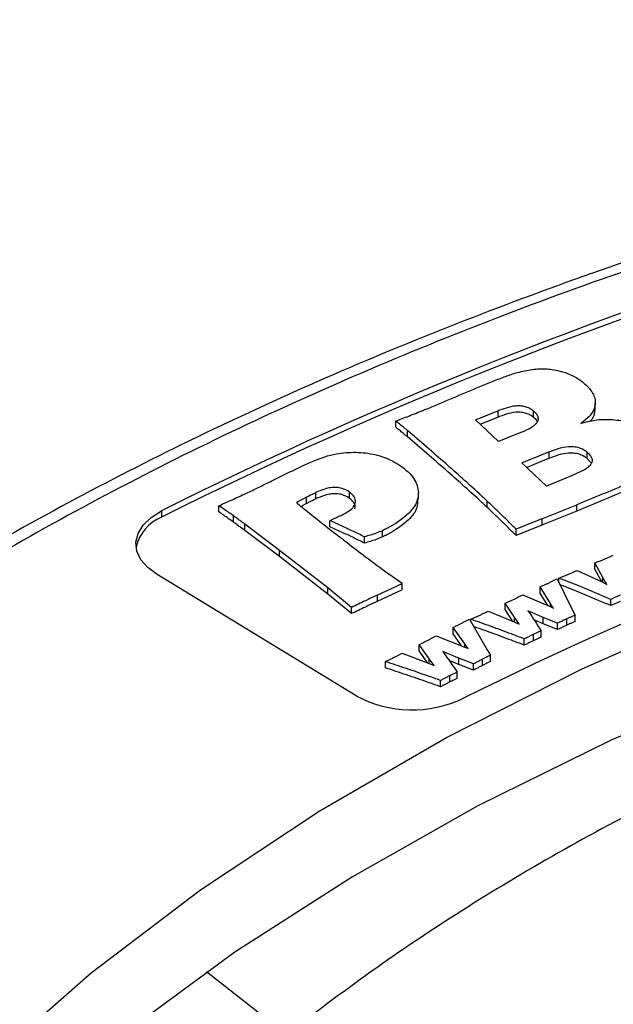
# Model space of a CAD drawing. Units: millimetres. Extents: x 5 to 292, y 5 to 415.
# Drawn here: x 185 to 193, y 287 to 299 of the extents above; entities that cross this region are included whole.
import ezdxf

# ---------------------------------------------------------------- set-up
doc = ezdxf.new("R2010")
doc.units = ezdxf.units.MM

msp = doc.modelspace()

# ---------------------------------------------------------------- linework, layer by layer
at = {"color": 7, "linetype": 'Continuous', "lineweight": 25}
for p, q in [((192.3435, 294.3657), (192.3435, 294.4473)), ((190.7899, 294.2298), (191.0795, 294.3465)), ((191.0795, 294.3465), (191.0795, 294.2648)), ((191.5395, 294.348), (191.5395, 294.2663)), ((189.7554, 294.1326), (189.7554, 294.2142)), ((191.0893, 293.9497), (190.7899, 294.2298)), ((190.8509, 294.1727), (191.0795, 294.2648)), ((189.9071, 294.0087), (189.9071, 294.0904)), ((191.3201, 294.0426), (191.0893, 293.9497)), ((191.3891, 293.6699), (191.7429, 293.8124)), ((191.7429, 293.8124), (191.7429, 293.7307)), ((192.2342, 293.8136), (192.2342, 293.732)), ((191.7097, 293.3699), (191.3891, 293.6699)), ((191.4501, 293.6128), (191.7429, 293.7307)), ((192.2342, 293.732), (192.2839, 293.6769)), ((192.2139, 293.5864), (192.0357, 293.5009)), ((192.0357, 293.5009), (191.7097, 293.3699)), ((188.7174, 293.2035), (188.7174, 293.2851)), ((189.1556, 293.2109), (189.1556, 293.2925)), ((190.0482, 293.2004), (190.0482, 293.2821)), ((188.5971, 293.2259), (188.4666, 293.1557)), ((188.5971, 293.1443), (188.5971, 293.2259)), ((190.9424, 293.0935), (190.9424, 293.1751)), ((186.7125, 293.0474), (186.7125, 292.9657)), ((187.46, 293.0342), (187.46, 293.1159)), ((188.5971, 293.1443), (188.5266, 293.1064)), ((191.6487, 292.9461), (192.1029, 293.1276)), ((192.1029, 293.046), (191.6487, 292.8645)), ((192.1029, 293.046), (192.1029, 293.1276)), ((187.648, 292.9027), (187.648, 292.9844)), ((188.8991, 292.8397), (188.8991, 292.9213)), ((191.6487, 292.9461), (191.3153, 292.8103)), ((191.6487, 292.9461), (191.6487, 292.8645)), ((188.2472, 292.5368), (187.7961, 292.8764)), ((187.7961, 292.7947), (187.7961, 292.8764)), ((188.2472, 292.4552), (187.7961, 292.7947)), ((189.5815, 292.7102), (189.5815, 292.7919)), ((191.6487, 292.8645), (191.3153, 292.7286)), ((191.3153, 292.7286), (191.3153, 292.8103)), ((189.3476, 292.6308), (189.3476, 292.7125)), ((188.8708, 292.0507), (188.2472, 292.5368)), ((188.2472, 292.4552), (188.2472, 292.5368)), ((188.8708, 291.9691), (188.2472, 292.4552)), ((192.108, 292.2769), (192.4341, 292.1267)), ((192.4423, 292.1864), (192.3385, 292.3735)), ((192.3385, 292.2919), (192.3385, 292.3735)), ((192.4288, 292.1291), (192.3385, 292.2919)), ((189.2394, 290.6507), (186.6572, 292.2215)), ((189.8385, 292.1049), (189.6651, 292.2284)), ((191.8469, 292.1658), (192.043, 291.7689)), ((191.8719, 292.1152), (191.8719, 292.1779)), ((192.4341, 292.1267), (192.4955, 292.096)), ((192.4955, 292.096), (192.4423, 292.1864)), ((192.4423, 292.1226), (192.4423, 292.1864)), ((189.1813, 291.7975), (188.8708, 292.0507)), ((188.8708, 291.9691), (188.8708, 292.0507)), ((189.5143, 291.9565), (189.8385, 292.1049)), ((189.8385, 292.0232), (189.5143, 291.8749)), ((189.8385, 292.0232), (189.8385, 292.1049)), ((191.7609, 291.8486), (191.6267, 292.0629)), ((191.6267, 291.9812), (191.6267, 292.0629)), ((189.1813, 291.7158), (188.8708, 291.9691)), ((189.5143, 291.9565), (189.5143, 291.8749)), ((191.4018, 291.9578), (191.7591, 291.8078)), ((191.7269, 291.8213), (191.6267, 291.9812)), ((192.5459, 291.8197), (192.5459, 291.9014)), ((189.1813, 291.7158), (189.1813, 291.7975)), ((190.9537, 291.7483), (191.2908, 291.6091)), ((191.2933, 291.6687), (191.1736, 291.8511)), ((191.1736, 291.7694), (191.1736, 291.8511)), ((191.2744, 291.6158), (191.1736, 291.7694)), ((191.7591, 291.8078), (191.7996, 291.7887)), ((191.7996, 291.7887), (191.7851, 291.8103)), ((192.043, 291.7689), (192.081, 291.6972)), ((190.7099, 291.6446), (190.9396, 291.2482)), ((190.7286, 291.6123), (190.7286, 291.643)), ((191.3545, 291.5807), (191.2933, 291.6687)), ((191.2933, 291.6079), (191.2933, 291.6687)), ((191.8524, 291.5904), (191.6675, 291.6675)), ((191.6675, 291.5858), (191.6675, 291.6675)), ((191.9745, 291.5669), (191.9745, 291.6486)), ((192.081, 291.6155), (192.081, 291.6972)), ((190.6497, 291.3237), (190.4974, 291.5372)), ((190.4974, 291.4555), (190.4974, 291.5372)), ((191.2908, 291.6091), (191.3545, 291.5807)), ((191.6399, 291.491), (191.5381, 291.4445)), ((191.6399, 291.4093), (191.6399, 291.491)), ((191.8524, 291.5087), (191.6675, 291.5858)), ((191.8524, 291.5087), (191.8524, 291.5904)), ((190.2804, 291.4276), (190.6513, 291.2825)), ((190.609, 291.2991), (190.4974, 291.4555)), ((191.4221, 291.3074), (191.4221, 291.3891)), ((191.5381, 291.4445), (191.5381, 291.3628)), ((190.1879, 291.1307), (190.0601, 291.3163)), ((190.0601, 291.2346), (190.0601, 291.3163)), ((190.1697, 291.0756), (190.0601, 291.2346)), ((190.6513, 291.2825), (190.6938, 291.264)), ((190.6938, 291.264), (190.6773, 291.2854)), ((190.6773, 291.2712), (190.6773, 291.2854)), ((190.9396, 291.2482), (190.9837, 291.1766)), ((189.837, 291.2035), (190.1866, 291.0691)), ((190.2531, 291.0415), (190.1879, 291.1307)), ((190.1879, 291.0685), (190.1879, 291.1307)), ((190.7631, 291.0651), (190.571, 291.1397)), ((190.571, 291.058), (190.571, 291.1397)), ((190.8808, 291.044), (190.8808, 291.1257)), ((190.9837, 291.0949), (190.9837, 291.1766)), ((189.6197, 291.012), (189.6197, 291.0937)), ((190.1866, 291.0691), (190.2531, 291.0415)), ((190.7631, 290.9834), (190.571, 291.058)), ((190.7631, 290.9834), (190.7631, 291.0651)), ((190.5502, 290.9574), (190.4501, 290.9082)), ((190.4501, 290.9082), (190.4501, 290.8266)), ((190.5502, 290.8757), (190.5502, 290.9574)), ((190.3367, 290.768), (190.3367, 290.8496)), ((188.3742, 286.228), (187.299, 287.0691))]:
    msp.add_line(p, q, dxfattribs=at)
at = {"color": 8, "linetype": 'Continuous', "lineweight": 25}
for p, q in [((191.7609, 291.8069), (191.7609, 291.8486)), ((191.7851, 291.7955), (191.7851, 291.8103)), ((190.6497, 291.2832), (190.6497, 291.3237))]:
    msp.add_line(p, q, dxfattribs=at)
at = {"color": 7, "linetype": 'Continuous', "lineweight": 25, "flags": 128}
for points in [[(179.7394, 278.3585), (180.1627, 279.6879), (180.7391, 280.998), (181.4659, 282.2828), (182.3398, 283.5368), (183.3571, 284.7542), (184.513, 285.9296), (185.8025, 287.0578), (187.2198, 288.1337), (188.7586, 289.1525), (190.4118, 290.1096), (192.1722, 291.0007), (194.0319, 291.822), (195.9826, 292.5696), (198.0154, 293.2402), (200.1214, 293.8309), (202.2911, 294.3389), (204.5147, 294.7621), (206.7824, 295.0985), (209.084, 295.3467), (211.4092, 295.5054)], [(211.3071, 294.4163), (209.0462, 294.2588), (206.8079, 294.0164), (204.6018, 293.6903), (202.4372, 293.2819), (200.3234, 292.7927), (198.2693, 292.225), (196.2838, 291.5812), (194.3753, 290.8639), (192.5519, 290.0763), (190.8214, 289.2217), (189.1911, 288.3038), (187.6681, 287.3264), (186.2587, 286.2938), (184.969, 285.2103), (183.8045, 284.0805), (182.7702, 282.9093), (181.8704, 281.7016), (181.109, 280.4626), (180.4892, 279.1975)], [(186.6572, 292.2215), (186.5352, 292.3123), (186.4468, 292.4154), (186.3955, 292.5264), (186.3833, 292.6412), (186.4108, 292.755), (186.4768, 292.8635), (186.5787, 292.9622), (186.7125, 293.0474)]]:
    msp.add_lwpolyline(points, dxfattribs=at)
at = {"color": 7, "linetype": 'Continuous', "lineweight": 25}
for centre, radius, start, end in [((211.832, 242.8687), 56.1149, 96.86016, 116.59266), ((211.832, 242.7871), 56.1149, 96.86016, 116.59266), ((212.1805, 247.3867), 48.3041, 96.96033, 116.49249), ((186.9188, 292.4594), 0.5467, 112.17042, 167.46894), ((189.9679, 292.0086), 1.541, 241.78901, 295.57189)]:
    msp.add_arc(centre, radius, start, end, dxfattribs=at)
for points, knots in [([(207.8553, 299.4179), (207.7942, 299.413), (207.1409, 299.3609), (205.8812, 299.2197), (204.0633, 298.9851), (202.21, 298.6903), (200.3389, 298.3397), (198.4659, 297.9314), (196.6037, 297.4659), (194.763, 296.9436), (192.9531, 296.3653), (191.1824, 295.7323), (189.458, 295.0457), (187.7865, 294.3073), (186.1741, 293.5186), (184.626, 292.6815), (183.1474, 291.7979), (181.7428, 290.8698), (180.4164, 289.8991), (179.1721, 288.8878), (178.0135, 287.8381), (176.9441, 286.7518), (175.9669, 285.631), (175.0855, 284.4772), (174.3007, 283.2926), (173.6242, 282.0777), (173.1463, 281.0875), (172.9348, 280.4974), (172.8739, 280.3277)], [0, 0, 0, 0, 0.00363785, 0.0388892, 0.07561394, 0.11346798, 0.15217649, 0.19154448, 0.23142787, 0.27171873, 0.31233489, 0.35321299, 0.39430399, 0.43556979, 0.47698104, 0.5185156, 0.56015749, 0.60189622, 0.64372616, 0.68564575, 0.72765906, 0.76977521, 0.81200883, 0.85438047, 0.89691754, 0.93965475, 0.98263536, 1, 1, 1, 1]), ([(207.8469, 299.3253), (206.5271, 299.1841), (203.8642, 298.8991), (199.951, 298.1865), (196.0989, 297.2538), (192.3728, 296.0811), (188.8311, 294.6809), (185.5434, 293.0722), (182.558, 291.2779), (179.9171, 289.3243), (177.6581, 287.2503), (175.8061, 285.0887), (174.3309, 282.8783), (173.6729, 281.3617), (173.3467, 280.6101)], [0, 0, 0, 0, 0.0800344, 0.161491, 0.2442759, 0.3289945, 0.4142731, 0.5, 0.5857221, 0.6710008, 0.7557241, 0.8385044, 0.9199634, 1, 1, 1, 1]), ([(190.976, 294.7141), (191.0035, 294.725), (191.0585, 294.7468), (191.1617, 294.7869), (191.2402, 294.8136), (191.29, 294.8305)], [0, 0, 0, 0, 0.26788634, 0.53577916, 1, 1, 1, 1]), ([(191.29, 294.8305), (191.3509, 294.8467), (191.473, 294.8791), (191.637, 294.8942), (191.7318, 294.888), (191.7597, 294.8862)], [0, 0, 0, 0, 0.41228794, 0.82727338, 1, 1, 1, 1]), ([(191.7597, 294.8862), (191.7922, 294.8815), (191.8477, 294.8736), (191.9212, 294.8535), (191.9614, 294.8389), (191.9817, 294.8315)], [0, 0, 0, 0, 0.41239927, 0.70431571, 1, 1, 1, 1]), ([(191.9817, 294.8315), (192.0087, 294.8201), (192.0622, 294.7975), (192.1325, 294.7565), (192.1719, 294.7257), (192.1918, 294.7103)], [0, 0, 0, 0, 0.3351356, 0.6652026, 1, 1, 1, 1]), ([(190.1216, 294.3572), (190.1762, 294.3793), (190.3473, 294.4487), (190.6283, 294.5707), (190.8601, 294.6663), (190.976, 294.7141)], [0, 0, 0, 0, 0.1896366, 0.5948248, 1, 1, 1, 1]), ([(192.1918, 294.7103), (192.2268, 294.6772), (192.305, 294.6033), (192.3584, 294.4684), (192.3226, 294.328), (192.2297, 294.237), (192.1698, 294.1941), (192.1551, 294.1836)], [0, 0, 0, 0, 0.2029674, 0.453775, 0.7102488, 0.9286014, 1, 1, 1, 1]), ([(189.7554, 294.2142), (189.811, 294.2355), (189.9001, 294.2697), (190.0224, 294.3172), (190.0885, 294.3439), (190.1216, 294.3572)], [0, 0, 0, 0, 0.45241133, 0.72619571, 1, 1, 1, 1]), ([(191.0795, 294.3465), (191.1161, 294.3606), (191.1889, 294.3887), (191.2925, 294.4139), (191.382, 294.4145), (191.4447, 294.4008), (191.4985, 294.378), (191.5258, 294.358), (191.5395, 294.348)], [0, 0, 0, 0, 0.2505319, 0.4998934, 0.6249423, 0.7497903, 0.8748554, 1, 1, 1, 1]), ([(191.0795, 294.2648), (191.1161, 294.2789), (191.1889, 294.3071), (191.2925, 294.3322), (191.382, 294.3329), (191.4447, 294.3192), (191.4985, 294.2963), (191.5258, 294.2763), (191.5395, 294.2663)], [0, 0, 0, 0, 0.2505319, 0.4998934, 0.6249423, 0.7497903, 0.8748554, 1, 1, 1, 1]), ([(191.5395, 294.348), (191.5537, 294.3345), (191.5827, 294.307), (191.6038, 294.26), (191.5999, 294.2116), (191.5335, 294.1231), (191.4151, 294.0784), (191.3201, 294.0426)], [0, 0, 0, 0, 0.124828, 0.253142, 0.3780995, 0.5011223, 1, 1, 1, 1]), ([(192.3369, 294.3662), (192.3353, 294.3232), (192.3331, 294.2673), (192.2837, 294.2207), (192.2723, 294.2099)], [0, 0, 0, 0, 0.7689548, 1, 1, 1, 1]), ([(189.9071, 294.0904), (189.888, 294.1061), (189.8533, 294.1347), (189.8028, 294.176), (189.7712, 294.2015), (189.7554, 294.2142)], [0, 0, 0, 0, 0.3806492, 0.6903163, 1, 1, 1, 1]), ([(191.5395, 294.2663), (191.5547, 294.2529), (191.5771, 294.2331), (191.5858, 294.2102), (191.5886, 294.2029)], [0, 0, 0, 0, 0.6814544, 1, 1, 1, 1]), ([(192.1551, 294.1836), (192.2162, 294.1999), (192.339, 294.2326), (192.5482, 294.2404), (192.7476, 294.21), (192.9099, 294.1461), (192.9861, 294.0906), (193.0219, 294.0646)], [0, 0, 0, 0, 0.2044329, 0.4112491, 0.6262462, 0.8245107, 1, 1, 1, 1]), ([(189.9071, 294.0087), (189.888, 294.0245), (189.8533, 294.0531), (189.8028, 294.0944), (189.7712, 294.1198), (189.7554, 294.1326)], [0, 0, 0, 0, 0.3806492, 0.6903163, 1, 1, 1, 1]), ([(190.9424, 293.1751), (190.9071, 293.2077), (190.7302, 293.3709), (190.3873, 293.6768), (190.073, 293.9475), (189.9071, 294.0904)], [0, 0, 0, 0, 0.1056166, 0.5281039, 1, 1, 1, 1]), ([(190.9424, 293.0935), (190.9071, 293.1261), (190.7302, 293.2892), (190.3873, 293.5952), (190.073, 293.8659), (189.9071, 294.0087)], [0, 0, 0, 0, 0.1056166, 0.5281039, 1, 1, 1, 1]), ([(211.3478, 293.836), (210.1535, 293.7479), (207.7612, 293.5716), (204.2682, 293.0158), (200.8983, 292.2568), (197.7038, 291.275), (194.718, 290.0964), (191.9767, 288.7333), (189.5245, 287.1975), (187.3831, 285.5143), (185.613, 283.7413), (184.233, 281.9053), (183.1881, 280.0393), (182.7844, 278.7546), (182.5828, 278.1132)], [0, 0, 0, 0, 0.0845764, 0.169423, 0.2539997, 0.3385308, 0.4233313, 0.5078622, 0.5924063, 0.6772198, 0.7617638, 0.8411017, 0.9206621, 1, 1, 1, 1]), ([(188.5338, 293.627), (188.586, 293.6508), (188.725, 293.7144), (188.954, 293.7941), (189.2373, 293.8161), (189.5008, 293.7853), (189.698, 293.7098), (189.7949, 293.6469), (189.8287, 293.625)], [0, 0, 0, 0, 0.1354742, 0.3608583, 0.5321635, 0.7039059, 0.8965294, 1, 1, 1, 1]), ([(191.7429, 293.8124), (191.7816, 293.8277), (191.8589, 293.8584), (191.9707, 293.8856), (192.0664, 293.8846), (192.1338, 293.8706), (192.1914, 293.8463), (192.22, 293.8245), (192.2342, 293.8136)], [0, 0, 0, 0, 0.2504252, 0.4994798, 0.6270198, 0.7495535, 0.8747877, 1, 1, 1, 1]), ([(191.7429, 293.7307), (191.7816, 293.7461), (191.8589, 293.7768), (191.9708, 293.804), (192.0664, 293.8029), (192.1339, 293.7889), (192.1914, 293.7646), (192.22, 293.7429), (192.2342, 293.732)], [0, 0, 0, 0, 0.2504253, 0.49948, 0.627462, 0.7495534, 0.8747877, 1, 1, 1, 1]), ([(192.2342, 293.8136), (192.2528, 293.7958), (192.29, 293.7602), (192.3061, 293.7079), (192.2968, 293.6666), (192.2709, 293.6274), (192.2365, 293.6027), (192.2139, 293.5864)], [0, 0, 0, 0, 0.249776, 0.4998038, 0.6202559, 0.7501144, 1, 1, 1, 1]), ([(187.8169, 293.278), (187.8684, 293.3024), (187.9714, 293.3514), (188.1399, 293.4356), (188.326, 293.5285), (188.4645, 293.5941), (188.5338, 293.627)], [0, 0, 0, 0, 0.2132694, 0.4265389, 0.7132418, 1, 1, 1, 1]), ([(189.8287, 293.625), (189.868, 293.5936), (189.9696, 293.5124), (190.055, 293.3553), (190.049, 293.173), (189.9092, 292.9844), (189.7304, 292.865), (189.6002, 292.8011), (189.5815, 292.7919)], [0, 0, 0, 0, 0.12228284, 0.31627237, 0.50921559, 0.68736403, 0.95506778, 1, 1, 1, 1]), ([(192.9131, 293.4774), (192.8622, 293.4524), (192.7083, 293.3769), (192.4342, 293.263), (192.2134, 293.1728), (192.1029, 293.1276)], [0, 0, 0, 0, 0.1978902, 0.5987826, 1, 1, 1, 1]), ([(187.46, 293.1159), (187.5127, 293.1395), (187.5988, 293.1781), (187.7179, 293.232), (187.7839, 293.2627), (187.8169, 293.278)], [0, 0, 0, 0, 0.4403936, 0.7201909, 1, 1, 1, 1]), ([(188.7174, 293.2851), (188.7045, 293.279), (188.6778, 293.2662), (188.6377, 293.2465), (188.6106, 293.2328), (188.5971, 293.2259)], [0, 0, 0, 0, 0.3162292, 0.6580825, 1, 1, 1, 1]), ([(189.1556, 293.2925), (189.1245, 293.3112), (189.0761, 293.3401), (188.9842, 293.3541), (188.9069, 293.3507), (188.8135, 293.329), (188.7544, 293.302), (188.7174, 293.2851)], [0, 0, 0, 0, 0.2616821, 0.4069416, 0.5515658, 0.7189885, 1, 1, 1, 1]), ([(189.0464, 292.9905), (189.0972, 293.0168), (189.1755, 293.0574), (189.2292, 293.1343), (189.2338, 293.1984), (189.2048, 293.2532), (189.1695, 293.2814), (189.1556, 293.2925)], [0, 0, 0, 0, 0.3353545, 0.517556, 0.6997295, 0.8815866, 1, 1, 1, 1]), ([(192.9131, 293.3957), (192.8622, 293.3708), (192.7083, 293.2952), (192.4342, 293.1813), (192.2134, 293.0911), (192.1029, 293.046)], [0, 0, 0, 0, 0.1978902, 0.5987826, 1, 1, 1, 1]), ([(188.4666, 293.1557), (188.5048, 293.1242), (188.6109, 293.0367), (188.7882, 292.8946), (188.9303, 292.7853), (189.0013, 292.7306)], [0, 0, 0, 0, 0.2197714, 0.6098326, 1, 1, 1, 1]), ([(188.7174, 293.2035), (188.7045, 293.1974), (188.6778, 293.1846), (188.6377, 293.1649), (188.6106, 293.1511), (188.5971, 293.1443)], [0, 0, 0, 0, 0.3162292, 0.6580825, 1, 1, 1, 1]), ([(189.1556, 293.2109), (189.1245, 293.2295), (189.0761, 293.2584), (188.9842, 293.2724), (188.9069, 293.269), (188.8135, 293.2474), (188.7544, 293.2204), (188.7174, 293.2035)], [0, 0, 0, 0, 0.2616821, 0.4069416, 0.5515658, 0.7189885, 1, 1, 1, 1]), ([(189.2246, 293.0753), (189.2269, 293.089), (189.2329, 293.1238), (189.2043, 293.1715), (189.1694, 293.1998), (189.1556, 293.2109)], [0, 0, 0, 0, 0.2832642, 0.7173512, 1, 1, 1, 1]), ([(190.034, 293.2007), (190.0361, 293.1632), (190.0412, 293.0689), (189.9048, 292.9028), (189.7306, 292.7833), (189.6002, 292.7194), (189.5815, 292.7102)], [0, 0, 0, 0, 0.1933606, 0.4861603, 0.9261507, 1, 1, 1, 1]), ([(191.3153, 292.8103), (191.2821, 292.8437), (191.2158, 292.9105), (191.0925, 293.0324), (191.0002, 293.1202), (190.9424, 293.1751)], [0, 0, 0, 0, 0.2725626, 0.5451368, 1, 1, 1, 1]), ([(187.648, 292.9844), (187.6269, 292.9993), (187.5853, 293.0288), (187.5225, 293.0725), (187.4809, 293.1014), (187.46, 293.1159)], [0, 0, 0, 0, 0.3386512, 0.6693247, 1, 1, 1, 1]), ([(187.648, 292.9027), (187.6269, 292.9176), (187.5853, 292.9471), (187.5225, 292.9909), (187.4809, 293.0198), (187.46, 293.0342)], [0, 0, 0, 0, 0.3386512, 0.6693247, 1, 1, 1, 1]), ([(191.3153, 292.7286), (191.2821, 292.762), (191.2158, 292.8288), (191.0925, 292.9507), (191.0002, 293.0386), (190.9424, 293.0935)], [0, 0, 0, 0, 0.2725626, 0.5451368, 1, 1, 1, 1]), ([(187.7961, 292.8764), (187.7757, 292.8916), (187.741, 292.9173), (187.6915, 292.9532), (187.6625, 292.974), (187.648, 292.9844)], [0, 0, 0, 0, 0.4190492, 0.7095276, 1, 1, 1, 1]), ([(187.7961, 292.7947), (187.7757, 292.8099), (187.741, 292.8356), (187.6915, 292.8716), (187.6625, 292.8924), (187.648, 292.9027)], [0, 0, 0, 0, 0.4190492, 0.7095276, 1, 1, 1, 1]), ([(188.8991, 292.9213), (188.912, 292.9274), (188.9378, 292.9396), (188.9869, 292.9627), (189.0231, 292.9796), (189.0464, 292.9905)], [0, 0, 0, 0, 0.2633324, 0.5266665, 1, 1, 1, 1]), ([(189.3476, 292.7125), (189.2971, 292.7377), (189.1992, 292.7865), (189.0495, 292.856), (188.9492, 292.8996), (188.8991, 292.9213)], [0, 0, 0, 0, 0.3471373, 0.6734766, 1, 1, 1, 1]), ([(189.3476, 292.6308), (189.2971, 292.656), (189.1992, 292.7048), (189.0495, 292.7744), (188.9492, 292.8179), (188.8991, 292.8397)], [0, 0, 0, 0, 0.3471373, 0.6734766, 1, 1, 1, 1]), ([(189.5815, 292.7919), (189.5547, 292.7804), (189.505, 292.759), (189.4252, 292.7338), (189.3735, 292.7196), (189.3476, 292.7125)], [0, 0, 0, 0, 0.3679237, 0.6833066, 1, 1, 1, 1]), ([(189.0013, 292.7306), (189.0414, 292.6999), (189.1619, 292.6077), (189.3813, 292.4395), (189.5641, 292.3036), (189.6651, 292.2284)], [0, 0, 0, 0, 0.1827733, 0.5483176, 1, 1, 1, 1]), ([(189.5815, 292.7102), (189.5547, 292.6987), (189.505, 292.6773), (189.4252, 292.6522), (189.3735, 292.638), (189.3476, 292.6308)], [0, 0, 0, 0, 0.3679237, 0.6833066, 1, 1, 1, 1]), ([(192.3385, 292.3735), (192.3522, 292.379), (192.3798, 292.3901), (192.4211, 292.407), (192.4486, 292.4185), (192.4623, 292.4243)], [0, 0, 0, 0, 0.3293498, 0.6646612, 1, 1, 1, 1]), ([(192.4623, 292.4243), (192.4758, 292.4299), (192.5019, 292.4409), (192.5404, 292.4574), (192.5654, 292.4684), (192.5778, 292.4738)], [0, 0, 0, 0, 0.3474031, 0.6736922, 1, 1, 1, 1]), ([(191.9973, 292.2292), (192.0107, 292.2349), (192.036, 292.2457), (192.0729, 292.2616), (192.0963, 292.2718), (192.108, 292.2769)], [0, 0, 0, 0, 0.3620209, 0.6810037, 1, 1, 1, 1]), ([(191.7354, 292.1126), (191.7484, 292.1187), (191.7736, 292.1305), (191.8106, 292.1483), (191.8348, 292.16), (191.8469, 292.1658)], [0, 0, 0, 0, 0.345707, 0.6728491, 1, 1, 1, 1]), ([(191.8719, 292.1779), (191.8856, 292.1834), (191.9134, 292.1946), (191.9552, 292.2117), (191.9833, 292.2234), (191.9973, 292.2292)], [0, 0, 0, 0, 0.3253278, 0.6626588, 1, 1, 1, 1]), ([(192.5459, 291.9014), (192.519, 291.9127), (192.3846, 291.9697), (192.1619, 292.0634), (191.9619, 292.1424), (191.8719, 292.1779)], [0, 0, 0, 0, 0.1209367, 0.6046714, 1, 1, 1, 1]), ([(191.6267, 292.0629), (191.6398, 292.0688), (191.6646, 292.08), (191.7009, 292.0965), (191.7239, 292.1073), (191.7354, 292.1126)], [0, 0, 0, 0, 0.360374, 0.6801806, 1, 1, 1, 1]), ([(192.5459, 291.8197), (192.519, 291.8311), (192.3846, 291.888), (192.1657, 291.9802), (191.9696, 292.0576), (191.8836, 292.0916)], [0, 0, 0, 0, 0.1230386, 0.6151807, 1, 1, 1, 1]), ([(189.5143, 291.9565), (189.5013, 291.9505), (189.4753, 291.9384), (189.4241, 291.9138), (189.3558, 291.8811), (189.2705, 291.8404), (189.211, 291.8118), (189.1813, 291.7975)], [0, 0, 0, 0, 0.1156901, 0.2313907, 0.4627561, 0.7313803, 1, 1, 1, 1]), ([(189.5143, 291.8749), (189.5013, 291.8688), (189.4753, 291.8568), (189.4241, 291.8321), (189.3558, 291.7995), (189.2705, 291.7587), (189.211, 291.7301), (189.1813, 291.7158)], [0, 0, 0, 0, 0.1156901, 0.2313907, 0.4627561, 0.7313803, 1, 1, 1, 1]), ([(191.1736, 291.8511), (191.1868, 291.857), (191.2133, 291.8688), (191.2527, 291.8868), (191.2788, 291.8991), (191.2919, 291.9052)], [0, 0, 0, 0, 0.3313105, 0.6656372, 1, 1, 1, 1]), ([(191.2919, 291.9052), (191.3048, 291.9112), (191.3298, 291.9229), (191.3664, 291.9404), (191.39, 291.952), (191.4018, 291.9578)], [0, 0, 0, 0, 0.3502074, 0.6750918, 1, 1, 1, 1]), ([(192.6675, 291.9535), (192.6541, 291.9479), (192.6269, 291.9364), (192.5865, 291.9189), (192.5594, 291.9072), (192.5459, 291.9014)], [0, 0, 0, 0, 0.3299489, 0.6649738, 1, 1, 1, 1]), ([(192.6675, 291.8719), (192.6541, 291.8662), (192.6269, 291.8548), (192.5865, 291.8373), (192.5594, 291.8256), (192.5459, 291.8197)], [0, 0, 0, 0, 0.3299489, 0.6649738, 1, 1, 1, 1]), ([(190.8483, 291.6978), (190.8613, 291.7038), (190.8854, 291.7152), (190.9205, 291.7321), (190.9426, 291.7429), (190.9537, 291.7483)], [0, 0, 0, 0, 0.3648867, 0.6824322, 1, 1, 1, 1]), ([(191.6675, 291.6675), (191.6541, 291.6732), (191.6142, 291.6903), (191.5485, 291.7192), (191.4963, 291.7425), (191.4702, 291.7542)], [0, 0, 0, 0, 0.2016027, 0.6008048, 1, 1, 1, 1]), ([(191.4702, 291.7542), (191.494, 291.7183), (191.5349, 291.6566), (191.5917, 291.5689), (191.6239, 291.5169), (191.6399, 291.491)], [0, 0, 0, 0, 0.4110594, 0.7055137, 1, 1, 1, 1]), ([(191.7851, 291.8103), (191.783, 291.8135), (191.7788, 291.8198), (191.7709, 291.8326), (191.7649, 291.8422), (191.7609, 291.8486)], [0, 0, 0, 0, 0.2500052, 0.5000577, 1, 1, 1, 1]), ([(190.6023, 291.589), (190.6148, 291.5954), (190.6391, 291.6077), (190.675, 291.6262), (190.6982, 291.6385), (190.7099, 291.6446)], [0, 0, 0, 0, 0.3461844, 0.6730824, 1, 1, 1, 1]), ([(190.7286, 291.643), (190.7418, 291.6489), (190.7684, 291.6609), (190.8083, 291.6792), (190.835, 291.6916), (190.8483, 291.6978)], [0, 0, 0, 0, 0.3273241, 0.6636545, 1, 1, 1, 1]), ([(191.4221, 291.3891), (191.3663, 291.4102), (191.2239, 291.464), (190.9941, 291.5499), (190.8171, 291.6119), (190.7286, 291.643)], [0, 0, 0, 0, 0.2435356, 0.6217071, 1, 1, 1, 1]), ([(191.6675, 291.5858), (191.6541, 291.5916), (191.6142, 291.6086), (191.5739, 291.6263), (191.5471, 291.6383), (191.5463, 291.6386)], [0, 0, 0, 0, 0.3293849, 0.981614, 1, 1, 1, 1]), ([(191.9745, 291.6486), (191.9616, 291.6425), (191.9347, 291.6298), (191.894, 291.6104), (191.8663, 291.5971), (191.8524, 291.5904)], [0, 0, 0, 0, 0.315685, 0.6578451, 1, 1, 1, 1]), ([(192.081, 291.6972), (192.0679, 291.6913), (192.0434, 291.6803), (192.008, 291.6641), (191.9857, 291.6537), (191.9745, 291.6486)], [0, 0, 0, 0, 0.3682679, 0.6841333, 1, 1, 1, 1]), ([(190.4974, 291.5372), (190.5101, 291.5434), (190.5341, 291.555), (190.5691, 291.5723), (190.5912, 291.5834), (190.6023, 291.589)], [0, 0, 0, 0, 0.3622907, 0.6811382, 1, 1, 1, 1]), ([(191.4221, 291.3074), (191.3663, 291.3285), (191.2239, 291.3823), (191.0064, 291.4637), (190.8418, 291.5215), (190.7658, 291.5482)], [0, 0, 0, 0, 0.25718848, 0.65656077, 1, 1, 1, 1]), ([(191.9745, 291.5669), (191.9616, 291.5608), (191.9347, 291.5482), (191.894, 291.5288), (191.8663, 291.5154), (191.8524, 291.5087)], [0, 0, 0, 0, 0.315685, 0.6578451, 1, 1, 1, 1]), ([(192.081, 291.6155), (192.0679, 291.6096), (192.0434, 291.5987), (192.008, 291.5824), (191.9857, 291.5721), (191.9745, 291.5669)], [0, 0, 0, 0, 0.3682679, 0.6841333, 1, 1, 1, 1]), ([(190.0601, 291.3163), (190.0729, 291.3225), (190.0984, 291.3349), (190.1364, 291.3536), (190.1616, 291.3663), (190.1742, 291.3726)], [0, 0, 0, 0, 0.3330255, 0.6665051, 1, 1, 1, 1]), ([(190.1742, 291.3726), (190.1867, 291.379), (190.2108, 291.3912), (190.2463, 291.4095), (190.269, 291.4216), (190.2804, 291.4276)], [0, 0, 0, 0, 0.35063806, 0.67530821, 1, 1, 1, 1]), ([(191.5381, 291.4445), (191.5252, 291.4384), (191.4992, 291.4263), (191.4606, 291.4078), (191.4349, 291.3953), (191.4221, 291.3891)], [0, 0, 0, 0, 0.3320482, 0.6660186, 1, 1, 1, 1]), ([(191.5381, 291.3628), (191.5252, 291.3568), (191.4992, 291.3446), (191.4606, 291.3261), (191.4349, 291.3137), (191.4221, 291.3074)], [0, 0, 0, 0, 0.3320482, 0.6660186, 1, 1, 1, 1]), ([(191.6399, 291.4093), (191.6268, 291.4034), (191.6031, 291.3928), (191.5691, 291.3773), (191.5484, 291.3677), (191.5381, 291.3628)], [0, 0, 0, 0, 0.3852225, 0.6926119, 1, 1, 1, 1]), ([(190.6773, 291.2854), (190.6749, 291.2886), (190.6702, 291.295), (190.6609, 291.3077), (190.6542, 291.3173), (190.6497, 291.3237)], [0, 0, 0, 0, 0.2500346, 0.50011, 1, 1, 1, 1]), ([(189.6197, 291.0937), (189.6324, 291.0999), (189.6581, 291.1124), (189.6966, 291.1314), (189.7222, 291.1443), (189.735, 291.1508)], [0, 0, 0, 0, 0.3290379, 0.6645117, 1, 1, 1, 1]), ([(189.735, 291.1508), (189.7476, 291.1571), (189.771, 291.1689), (189.805, 291.1865), (189.8263, 291.1978), (189.837, 291.2035)], [0, 0, 0, 0, 0.365258, 0.6826162, 1, 1, 1, 1]), ([(190.571, 291.1397), (190.5573, 291.1451), (190.5159, 291.1616), (190.4476, 291.1897), (190.393, 291.2124), (190.3657, 291.2237)], [0, 0, 0, 0, 0.1987476, 0.5993664, 1, 1, 1, 1]), ([(190.3657, 291.2237), (190.3911, 291.1881), (190.4352, 291.1261), (190.4972, 291.0374), (190.5325, 290.9841), (190.5502, 290.9574)], [0, 0, 0, 0, 0.4025726, 0.7012746, 1, 1, 1, 1]), ([(190.571, 291.058), (190.5573, 291.0635), (190.5159, 291.08), (190.4749, 291.0968), (190.4476, 291.1081), (190.4475, 291.1082)], [0, 0, 0, 0, 0.3312478, 0.9989495, 1, 1, 1, 1]), ([(190.8808, 291.1257), (190.8682, 291.1193), (190.8423, 291.1061), (190.803, 291.086), (190.7764, 291.072), (190.7631, 291.0651)], [0, 0, 0, 0, 0.3170662, 0.6585232, 1, 1, 1, 1]), ([(190.9837, 291.1766), (190.971, 291.1703), (190.9474, 291.1588), (190.913, 291.1419), (190.8915, 291.1311), (190.8808, 291.1257)], [0, 0, 0, 0, 0.3690343, 0.684515, 1, 1, 1, 1]), ([(190.3367, 290.8496), (190.2797, 290.8696), (190.1326, 290.9211), (189.8951, 291.0039), (189.7115, 291.0637), (189.6197, 291.0937)], [0, 0, 0, 0, 0.2402688, 0.6200839, 1, 1, 1, 1]), ([(190.3367, 290.768), (190.2797, 290.7879), (190.1326, 290.8395), (189.8951, 290.9223), (189.7115, 290.9821), (189.6197, 291.012)], [0, 0, 0, 0, 0.2402688, 0.6200839, 1, 1, 1, 1]), ([(190.8808, 291.044), (190.8682, 291.0377), (190.8423, 291.0245), (190.803, 291.0043), (190.7764, 290.9904), (190.7631, 290.9834)], [0, 0, 0, 0, 0.3170662, 0.6585232, 1, 1, 1, 1]), ([(190.9837, 291.0949), (190.971, 291.0887), (190.9474, 291.0771), (190.913, 291.0602), (190.8915, 291.0494), (190.8808, 291.044)], [0, 0, 0, 0, 0.3690343, 0.684515, 1, 1, 1, 1]), ([(190.4501, 290.9082), (190.4376, 290.9019), (190.4122, 290.8891), (190.3746, 290.8694), (190.3493, 290.8562), (190.3367, 290.8496)], [0, 0, 0, 0, 0.328511, 0.6642542, 1, 1, 1, 1]), ([(190.5502, 290.8757), (190.5374, 290.8695), (190.5143, 290.8583), (190.4809, 290.8419), (190.4604, 290.8317), (190.4501, 290.8266)], [0, 0, 0, 0, 0.38053483, 0.69025967, 1, 1, 1, 1]), ([(190.4501, 290.8266), (190.4376, 290.8202), (190.4122, 290.8074), (190.3746, 290.7877), (190.3493, 290.7746), (190.3367, 290.768)], [0, 0, 0, 0, 0.328511, 0.6642542, 1, 1, 1, 1])]:
    msp.add_open_spline(points, degree=3, knots=knots, dxfattribs=at)

doc.saveas('drawing.dxf')
